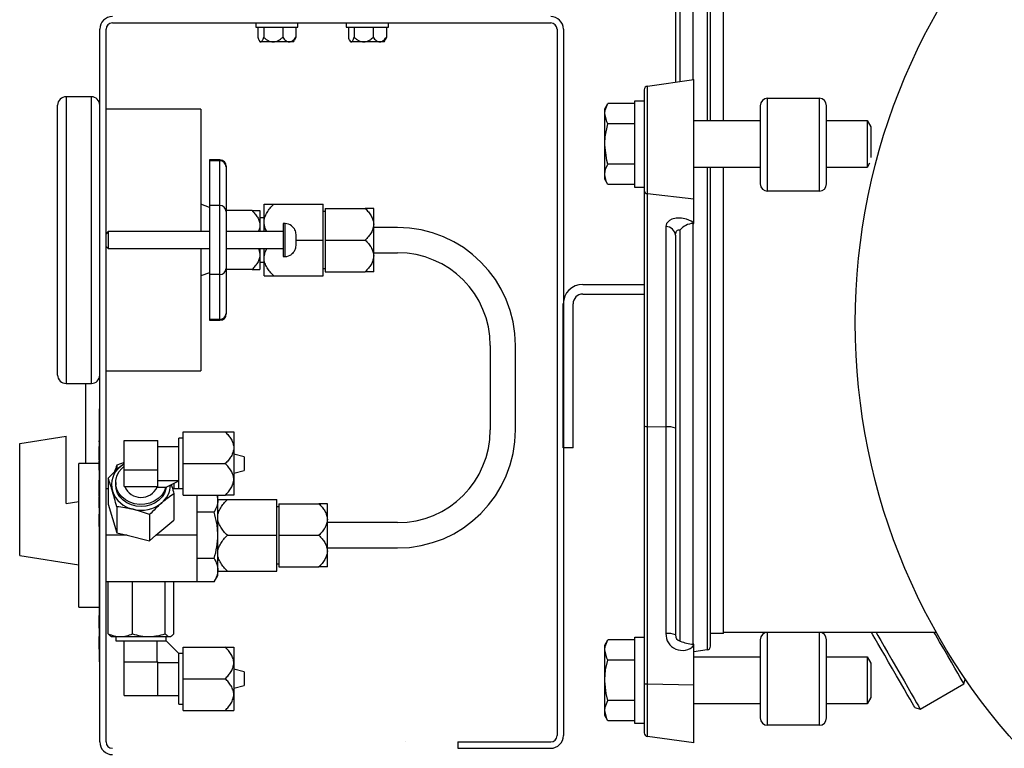
# Model space of a CAD drawing. Units: millimetres. Extents: x 731 to 921, y 564 to 706.
# Drawn here: x 890 to 900, y 646 to 654 of the extents above; entities that cross this region are included whole.
import ezdxf

# ---------------------------------------------------------------- set-up
doc = ezdxf.new("R2010")
doc.units = ezdxf.units.MM
doc.linetypes.add('SLD-Solid', pattern=[0])
doc.layers.add('SLD-0', color=7, linetype='Continuous')

msp = doc.modelspace()

# ---------------------------------------------------------------- linework, layer by layer
at = {"color": 7, "linetype": 'Continuous', "lineweight": 25}
for p, q in [((896.54565, 653.20154), (896.54565, 654.07358)), ((896.6749, 654.09174), (896.6749, 653.21971)), ((896.82024, 654.07131), (896.82024, 652.80434)), ((896.4974, 654.01807), (896.4974, 653.19476)), ((896.85241, 652.80434), (896.85241, 654.03431)), ((896.98321, 652.80434), (896.98321, 653.90302)), ((890.78423, 653.79534), (895.23119, 653.79534)), ((892.23838, 653.79534), (892.23838, 653.75258)), ((892.23838, 653.75258), (892.66598, 653.75258)), ((892.25932, 653.75258), (892.25932, 653.64876)), ((892.31892, 653.75258), (892.31892, 653.64876)), ((892.51179, 653.75258), (892.51179, 653.64876)), ((892.64504, 653.75258), (892.64504, 653.64876)), ((892.66598, 653.75258), (892.66598, 653.79534)), ((893.15702, 653.79534), (893.15702, 653.75258)), ((893.15702, 653.75258), (893.58462, 653.75258)), ((893.17796, 653.75258), (893.17796, 653.64876)), ((893.23756, 653.75258), (893.23756, 653.64876)), ((893.43043, 653.75258), (893.43043, 653.64876)), ((893.56368, 653.75258), (893.56368, 653.64876)), ((893.58462, 653.75258), (893.58462, 653.79534)), ((890.65595, 646.5049), (890.65595, 653.7312)), ((890.72009, 646.5049), (890.72009, 653.7312)), ((892.64504, 653.64876), (892.63156, 653.61936)), ((893.56368, 653.64876), (893.5502, 653.61936)), ((895.29533, 653.73135), (895.29533, 646.56911)), ((895.35947, 653.73128), (895.35947, 646.56925)), ((892.27194, 653.61887), (892.28114, 653.60293)), ((892.62322, 653.60293), (892.28114, 653.60293)), ((892.62322, 653.60293), (892.63242, 653.61887)), ((893.19058, 653.61887), (893.19978, 653.60293)), ((893.54186, 653.60293), (893.19978, 653.60293)), ((893.54186, 653.60293), (893.55106, 653.61887)), ((896.21192, 653.15464), (896.68425, 653.22102)), ((896.21192, 646.5608), (896.21192, 653.15464)), ((896.68425, 651.76108), (896.68425, 653.22102)), ((890.31388, 653.04706), (890.31388, 650.13943)), ((890.57043, 653.04706), (890.31388, 653.04706)), ((890.57043, 650.13943), (890.57043, 653.04706)), ((896.17975, 653.11763), (896.17975, 646.59781)), ((890.22836, 650.22495), (890.22836, 652.96154)), ((895.77974, 652.92318), (895.81145, 652.97811)), ((895.78379, 652.9112), (895.81145, 652.97811)), ((896.08633, 652.97811), (895.81145, 652.97811)), ((896.08633, 653.00614), (896.17975, 653.00614)), ((896.08633, 652.12795), (896.08633, 653.00614)), ((897.35691, 652.95569), (897.35691, 652.16345)), ((897.43165, 653.03043), (897.95483, 653.03043)), ((897.43165, 652.08871), (897.43165, 653.03043)), ((897.95483, 653.03043), (897.95483, 652.08871)), ((898.02957, 652.16345), (898.02957, 652.95569)), ((891.68217, 652.91878), (890.72009, 652.91878)), ((891.68217, 652.91878), (891.68217, 651.67876)), ((895.77974, 652.21091), (895.77974, 652.92318)), ((895.77974, 652.88032), (895.78379, 652.9112)), ((895.80115, 652.79185), (895.77974, 652.87037)), ((895.78379, 652.63876), (895.81145, 652.77258)), ((895.81145, 652.77258), (895.80115, 652.79185)), ((896.08633, 652.77258), (895.81145, 652.77258)), ((896.68425, 652.80434), (897.35691, 652.80434)), ((898.02957, 652.80434), (898.44064, 652.80434)), ((898.44064, 652.80434), (898.47801, 652.74111)), ((898.44064, 652.80434), (898.44064, 652.32974)), ((898.47801, 652.74111), (898.47801, 652.42876)), ((895.77974, 652.577), (895.78379, 652.63876)), ((895.80115, 652.40004), (895.77974, 652.55709)), ((891.76769, 652.40567), (891.76769, 650.78082)), ((891.87459, 652.40567), (891.76769, 652.40567)), ((891.87459, 652.39774), (891.76769, 652.39774)), ((891.87459, 650.78082), (891.87459, 652.40567)), ((895.78879, 652.31238), (895.81145, 652.36151)), ((895.81145, 652.36151), (895.80115, 652.40004)), ((896.08633, 652.36151), (895.81145, 652.36151)), ((898.46529, 652.37145), (898.44064, 652.32974)), ((891.93873, 652.34153), (891.93873, 650.84496)), ((895.77974, 652.26372), (895.78879, 652.31238)), ((895.79369, 652.19185), (895.77974, 652.25377)), ((897.35691, 652.32974), (896.68425, 652.32974)), ((896.82024, 652.32974), (896.82024, 647.43788)), ((896.85241, 647.47489), (896.85241, 652.32974)), ((896.98321, 647.60618), (896.98321, 652.32974)), ((898.44064, 652.32974), (898.02957, 652.32974)), ((895.81145, 652.15597), (895.77974, 652.21091)), ((895.81145, 652.15597), (895.79369, 652.19185)), ((896.08633, 652.15597), (895.81145, 652.15597)), ((896.17975, 652.12795), (896.08633, 652.12795)), ((896.21192, 652.06416), (896.68425, 652.01115)), ((897.95483, 652.08871), (897.43165, 652.08871)), ((891.76769, 651.92387), (891.68217, 651.9567)), ((892.32356, 651.67876), (892.32356, 651.9567)), ((892.42095, 651.9567), (892.92219, 651.9567)), ((892.92219, 651.22979), (892.92219, 651.9567)), ((891.87459, 651.94322), (891.76769, 651.94322)), ((892.2006, 651.89256), (891.93873, 651.89256)), ((892.2808, 651.89256), (892.2808, 651.67876)), ((892.94357, 651.88187), (892.92219, 651.88187)), ((892.94357, 651.91394), (893.34937, 651.91394)), ((892.94357, 651.91394), (892.94357, 651.27255)), ((893.4353, 651.27255), (893.4353, 651.91394)), ((892.32356, 651.81773), (892.2808, 651.81773)), ((892.51598, 651.76), (892.51598, 651.42648)), ((892.53736, 651.76), (892.51598, 651.76)), ((892.53736, 651.42648), (892.53736, 651.76)), ((896.40759, 651.76023), (896.40089, 651.7309)), ((896.435, 651.79138), (896.40759, 651.76023)), ((896.46081, 651.80513), (896.435, 651.79138)), ((896.50584, 651.81608), (896.46081, 651.80513)), ((896.55709, 651.81636), (896.50584, 651.81608)), ((896.60877, 651.80613), (896.55709, 651.81636)), ((896.6574, 651.78603), (896.60877, 651.80613)), ((896.68425, 651.76888), (896.6574, 651.78603)), ((896.6749, 651.76263), (896.6749, 647.49554)), ((896.6749, 651.76263), (896.68425, 651.76108)), ((890.74147, 651.67876), (890.72009, 651.65738)), ((890.74147, 651.67876), (890.74147, 651.50773)), ((891.76769, 651.67876), (890.74147, 651.67876)), ((892.51598, 651.67876), (891.93873, 651.67876)), ((892.6015, 651.73862), (892.6015, 651.73704)), ((892.64426, 651.64916), (892.64426, 651.53733)), ((893.67709, 651.72152), (893.4353, 651.72152)), ((896.40089, 651.7309), (896.40089, 647.60462)), ((896.4974, 651.64223), (896.49963, 651.66289)), ((896.49963, 651.66289), (896.50877, 651.68365)), ((896.50877, 651.68365), (896.51737, 651.69213)), ((896.51737, 651.69213), (896.52778, 651.69699)), ((896.52778, 651.69699), (896.53238, 651.69786)), ((896.53238, 651.69786), (896.54565, 651.69704)), ((896.54565, 647.52738), (896.54565, 651.69704)), ((892.64426, 651.59324), (892.92219, 651.59324)), ((892.94357, 651.59324), (893.34937, 651.59324)), ((896.4974, 651.64223), (896.4974, 647.59109)), ((890.72009, 651.5291), (890.74147, 651.50773)), ((890.74147, 651.50773), (891.76769, 651.50773)), ((891.68217, 651.50773), (891.68217, 650.26771)), ((891.93873, 651.50773), (892.51598, 651.50773)), ((892.2808, 651.50773), (892.2808, 651.29393)), ((892.32356, 651.22979), (892.32356, 651.50773)), ((892.6015, 651.44944), (892.6015, 651.44786)), ((893.4353, 651.46497), (893.67709, 651.46497)), ((892.2808, 651.36876), (892.32356, 651.36876)), ((892.51598, 651.42648), (892.53736, 651.42648)), ((891.76769, 651.26262), (891.68217, 651.22979)), ((892.2006, 651.29393), (891.93873, 651.29393)), ((892.92219, 651.30462), (892.94357, 651.30462)), ((892.94357, 651.27255), (893.34937, 651.27255)), ((891.87459, 651.24326), (891.76769, 651.24326)), ((892.42095, 651.22979), (892.92219, 651.22979)), ((895.5561, 651.14378), (896.17975, 651.14378)), ((895.5561, 651.04523), (896.17975, 651.04523)), ((895.35918, 649.48821), (895.35918, 650.94669)), ((895.45764, 649.48821), (895.45764, 650.94669)), ((891.87459, 650.78874), (891.76769, 650.78874)), ((891.76769, 650.78082), (891.87459, 650.78082)), ((894.61779, 650.52426), (894.61779, 649.66908)), ((894.87435, 649.66908), (894.87435, 650.52426)), ((890.72009, 650.26771), (891.68217, 650.26771)), ((890.31388, 650.13943), (890.57043, 650.13943)), ((890.5142, 649.32701), (890.5142, 650.13943)), ((890.65595, 649.88288), (890.65168, 649.88288)), ((890.65168, 647.31732), (890.65168, 649.88288)), ((896.21192, 649.70324), (896.40089, 649.70001)), ((889.84353, 649.52938), (890.31388, 649.60388)), ((890.31388, 648.92186), (890.31388, 649.60388)), ((890.65168, 649.54993), (890.64446, 649.54993)), ((890.90346, 649.56065), (891.24553, 649.56065)), ((890.90346, 649.09336), (890.90346, 649.56065)), ((891.24553, 649.09336), (891.24553, 649.56065)), ((891.45933, 649.07045), (891.45933, 649.58356)), ((891.50209, 649.58356), (891.45933, 649.58356)), ((891.50209, 649.00631), (891.50209, 649.6477)), ((891.50209, 649.6477), (891.92927, 649.6477)), ((892.0152, 649.6477), (892.0152, 649.00631)), ((889.84353, 648.3956), (889.84353, 649.52938)), ((890.64526, 649.54512), (890.65168, 649.54512)), ((890.64526, 649.49961), (890.65168, 649.49961)), ((890.64526, 649.49961), (890.64526, 649.37544)), ((890.64526, 649.48587), (890.65168, 649.48587)), ((890.64526, 649.47582), (890.65168, 649.47582)), ((890.64526, 649.46947), (890.65168, 649.46947)), ((891.45933, 649.49804), (891.24553, 649.49804)), ((895.45764, 649.48821), (895.35918, 649.48821)), ((890.64526, 649.36756), (890.64446, 649.36756)), ((890.64526, 649.43966), (890.65168, 649.43966)), ((890.64526, 649.42856), (890.65168, 649.42856)), ((890.64526, 649.41801), (890.65168, 649.41801)), ((890.64526, 649.41168), (890.65168, 649.41168)), ((890.64526, 649.39648), (890.65168, 649.39648)), ((890.64526, 649.37544), (890.65168, 649.37544)), ((890.64526, 649.35012), (890.65168, 649.35012)), ((892.12209, 649.39665), (892.0152, 649.4233)), ((892.12209, 649.39665), (892.12209, 649.25736)), ((890.64526, 649.32701), (890.44216, 649.32701)), ((890.44216, 647.87319), (890.44216, 649.32701)), ((890.64526, 649.34682), (890.64446, 649.34682)), ((890.64446, 649.30944), (890.64526, 649.30944)), ((890.65168, 649.26301), (890.64446, 649.26301)), ((890.64526, 649.34799), (890.64526, 649.26684)), ((890.64526, 649.34799), (890.65168, 649.34799)), ((890.64526, 649.33736), (890.65168, 649.33736)), ((890.64526, 649.28225), (890.65168, 649.28225)), ((890.90346, 649.33686), (890.82792, 649.30958)), ((890.82792, 649.30958), (890.82792, 649.26465)), ((890.85002, 649.24217), (890.87954, 649.27902)), ((890.86476, 649.29814), (890.89443, 649.32027)), ((890.87954, 649.27902), (890.90346, 649.30019)), ((890.89443, 649.32027), (890.90346, 649.32593)), ((890.90346, 649.2644), (891.24553, 649.2644)), ((891.50209, 649.32701), (891.92927, 649.32701)), ((892.0152, 649.23071), (892.12209, 649.25736)), ((890.64526, 649.23148), (890.65168, 649.23148)), ((890.64526, 649.1589), (890.65168, 649.1589)), ((890.64526, 649.1589), (890.64526, 649.00082)), ((890.74147, 649.17991), (890.74147, 648.91534)), ((890.81925, 649.15701), (890.82965, 649.20095)), ((890.81925, 649.11217), (890.81925, 649.15701)), ((890.82965, 649.20095), (890.85002, 649.24217)), ((891.24553, 649.15597), (891.45933, 649.15597)), ((891.33105, 649.0883), (891.45933, 649.15244)), ((890.64526, 649.13715), (890.64446, 649.13715)), ((890.64446, 649.13428), (890.64526, 649.13428)), ((890.64526, 649.06401), (890.64446, 649.06401)), ((890.64526, 649.14805), (890.65168, 649.14805)), ((890.64526, 649.09628), (890.65168, 649.09628)), ((890.64526, 649.09413), (890.65168, 649.09413)), ((890.74147, 649.07045), (890.72009, 649.07045)), ((890.81794, 649.13459), (890.81794, 649.11321)), ((890.82287, 649.06986), (890.81794, 649.11321)), ((890.82965, 649.06823), (890.81925, 649.11217)), ((890.83747, 649.02818), (890.82287, 649.06986)), ((890.85002, 649.027), (890.82965, 649.06823)), ((890.90346, 649.09336), (891.24553, 649.09336)), ((891.23697, 649.09336), (891.23697, 649.0883)), ((891.23697, 649.0883), (891.33105, 649.0883)), ((891.32542, 649.0883), (891.30958, 649.04561)), ((891.32612, 649.06986), (891.31152, 649.02818)), ((891.32943, 649.0883), (891.32612, 649.06986)), ((891.50209, 649.07045), (891.39424, 649.07045)), ((891.40752, 649.12653), (891.40752, 649.07045)), ((890.64446, 649.04052), (890.64526, 649.04052)), ((890.64446, 648.96737), (890.64526, 648.96737)), ((890.64526, 649.0423), (890.65168, 649.0423)), ((890.64526, 649.03154), (890.65168, 649.03154)), ((890.64526, 649.00082), (890.65168, 649.00082)), ((890.64526, 648.99509), (890.65168, 648.99509)), ((890.64526, 648.99509), (890.64526, 648.94773)), ((890.64526, 648.98456), (890.65168, 648.98456)), ((890.86118, 648.98977), (890.83747, 649.02818)), ((890.87954, 648.99016), (890.85002, 649.027)), ((890.89308, 648.9561), (890.86118, 648.98977)), ((890.917, 648.9592), (890.87954, 648.99016)), ((890.93196, 648.92847), (890.89308, 648.9561)), ((890.96088, 648.93538), (890.917, 648.9592)), ((891.25019, 648.97268), (891.20907, 648.94543)), ((891.25591, 648.9561), (891.21703, 648.92847)), ((891.28415, 649.00654), (891.25019, 648.97268)), ((891.28781, 648.98977), (891.25591, 648.9561)), ((891.30958, 649.04561), (891.28415, 649.00654)), ((891.31152, 649.02818), (891.28781, 648.98977)), ((891.40752, 649.01978), (891.40752, 648.75521)), ((891.50209, 649.00631), (891.92927, 649.00631)), ((891.63941, 649.00631), (891.63941, 648.12975)), ((891.84431, 649.00631), (891.85321, 648.95286)), ((891.85321, 648.19276), (891.85321, 649.00631)), ((891.9506, 648.96355), (892.45184, 648.96355)), ((892.45184, 648.23665), (892.45184, 648.96355)), ((890.31388, 648.92186), (890.44216, 648.94217)), ((890.64526, 648.94773), (890.65168, 648.94773)), ((890.64526, 648.93912), (890.65168, 648.93912)), ((890.64526, 648.93573), (890.65168, 648.93573)), ((890.64526, 648.93573), (890.64526, 648.87768)), ((890.64526, 648.92517), (890.65168, 648.92517)), ((890.64526, 648.89872), (890.65168, 648.89872)), ((890.64526, 648.87768), (890.65168, 648.87768)), ((890.64526, 648.85299), (890.65168, 648.85299)), ((890.74147, 648.91534), (890.82792, 648.62554)), ((890.82792, 648.89011), (890.82792, 648.62554)), ((890.97631, 648.90794), (890.93196, 648.92847)), ((891.00939, 648.91968), (890.96088, 648.93538)), ((891.02444, 648.8953), (890.97631, 648.90794)), ((891.06055, 648.91273), (891.00939, 648.91968)), ((891.07449, 648.89103), (891.02444, 648.8953)), ((891.11227, 648.91483), (891.06055, 648.91273)), ((891.12455, 648.8953), (891.07449, 648.89103)), ((891.16246, 648.92588), (891.11227, 648.91483)), ((891.17267, 648.90794), (891.12455, 648.8953)), ((891.20907, 648.94543), (891.16246, 648.92588)), ((891.21703, 648.92847), (891.17267, 648.90794)), ((892.47322, 648.88872), (892.45184, 648.88872)), ((892.47322, 648.92079), (892.87902, 648.92079)), ((892.47322, 648.92079), (892.47322, 648.2794)), ((892.96495, 648.2794), (892.96495, 648.92079)), ((890.64446, 648.81172), (890.65168, 648.81172)), ((890.64526, 648.81646), (890.65168, 648.81646)), ((890.64526, 648.80981), (890.64526, 648.68873)), ((890.64526, 648.80981), (890.65168, 648.80981)), ((891.16094, 648.81004), (891.16094, 648.54547)), ((891.22516, 648.6001), (891.40752, 648.75521)), ((891.81683, 648.83527), (891.63941, 648.83527)), ((890.64526, 648.74929), (890.65168, 648.74929)), ((890.64526, 648.74328), (890.65168, 648.74328)), ((890.64526, 648.72463), (890.65168, 648.72463)), ((890.64526, 648.71867), (890.65168, 648.71867)), ((890.64526, 648.69475), (890.65168, 648.69475)), ((890.64526, 648.68873), (890.65168, 648.68873)), ((893.67709, 648.72838), (892.96495, 648.72838)), ((890.93374, 648.6001), (890.72009, 648.6001)), ((890.82792, 648.62554), (890.93374, 648.6001)), ((890.93374, 648.6001), (891.16094, 648.54547)), ((891.16094, 648.54547), (891.22516, 648.6001)), ((891.63941, 648.6001), (891.22516, 648.6001)), ((891.9506, 648.6001), (892.45184, 648.6001)), ((892.47322, 648.6001), (892.87902, 648.6001)), ((892.96495, 648.47182), (893.67709, 648.47182)), ((889.84353, 648.3956), (890.44216, 648.30078)), ((891.81683, 648.36492), (891.63941, 648.36492)), ((892.45184, 648.31147), (892.47322, 648.31147)), ((892.47322, 648.2794), (892.87902, 648.2794)), ((891.81683, 648.12975), (891.85321, 648.19276)), ((891.9506, 648.23665), (892.45184, 648.23665)), ((891.81683, 648.12975), (890.72009, 648.12975)), ((890.74147, 647.60061), (890.74147, 648.12975)), ((890.98805, 647.60061), (890.98805, 648.12975)), ((891.32107, 647.60061), (891.32107, 648.12975)), ((891.40752, 647.60061), (891.40752, 648.12975)), ((890.44216, 647.87319), (890.65168, 647.87319)), ((890.64526, 647.79096), (890.65168, 647.79096)), ((890.64526, 647.78767), (890.65168, 647.78767)), ((890.64526, 647.78767), (890.64526, 647.6594)), ((890.64526, 647.6594), (890.65168, 647.6594)), ((890.64526, 647.65611), (890.65168, 647.65611)), ((890.64526, 647.57717), (890.65168, 647.57717)), ((890.64526, 647.57388), (890.65168, 647.57388)), ((890.64526, 647.57388), (890.64526, 647.4456)), ((890.64526, 647.56072), (890.65168, 647.56072)), ((890.76496, 647.57978), (890.77518, 647.57388)), ((890.77518, 647.57388), (891.37381, 647.57388)), ((890.81794, 647.57388), (890.81794, 647.53112)), ((891.33105, 647.53112), (891.33105, 647.57388)), ((891.37381, 647.57388), (891.38403, 647.57978)), ((896.08633, 647.56881), (896.17975, 647.56881)), ((896.08633, 646.69061), (896.08633, 647.56881)), ((896.98321, 647.60618), (896.85241, 647.60618)), ((899.14484, 647.61552), (896.98321, 647.61552)), ((897.43165, 646.6738), (897.43165, 647.61552)), ((897.95483, 647.61552), (897.95483, 646.6738)), ((890.64526, 647.52125), (890.65168, 647.52125)), ((890.64526, 647.50809), (890.65168, 647.50809)), ((890.64526, 647.45876), (890.65168, 647.45876)), ((890.81794, 647.53112), (891.33105, 647.53112)), ((890.90346, 646.97525), (890.90346, 647.53112)), ((891.23697, 647.31732), (891.23697, 647.53112)), ((891.33105, 647.53112), (891.45933, 647.40284)), ((891.50209, 646.82559), (891.50209, 647.46698)), ((891.50209, 647.46698), (891.92927, 647.46698)), ((892.0152, 647.46698), (892.0152, 646.82559)), ((895.77974, 647.48585), (895.81145, 647.54078)), ((895.77974, 646.77357), (895.77974, 647.48585)), ((895.77974, 647.44299), (895.78379, 647.47387)), ((895.78379, 647.47387), (895.81145, 647.54078)), ((896.08633, 647.54078), (895.81145, 647.54078)), ((896.68425, 647.49708), (896.6749, 647.49554)), ((896.68425, 646.49442), (896.68425, 647.49708)), ((897.35691, 647.54078), (897.35691, 646.74854)), ((898.02957, 646.74854), (898.02957, 647.54078)), ((890.64526, 647.4456), (890.65168, 647.4456)), ((890.64526, 647.44231), (890.65168, 647.44231)), ((891.45933, 646.88973), (891.45933, 647.40284)), ((891.50209, 647.40284), (891.45933, 647.40284)), ((895.80115, 647.35451), (895.77974, 647.43304)), ((895.81145, 647.33524), (895.80115, 647.35451)), ((896.82024, 647.43788), (896.68425, 647.41877)), ((896.68425, 647.36701), (897.35691, 647.36701)), ((898.02957, 647.36701), (898.44064, 647.36701)), ((898.44064, 647.36701), (898.47801, 647.30378)), ((898.44064, 647.36701), (898.44064, 646.89241)), ((890.65168, 647.31732), (890.65595, 647.31732)), ((890.90346, 647.31732), (891.24553, 647.31732)), ((891.24553, 646.97525), (891.24553, 647.31732)), ((891.45933, 647.30876), (891.24553, 647.30876)), ((895.78879, 647.23699), (895.81145, 647.33524)), ((896.08633, 647.33524), (895.81145, 647.33524)), ((898.47801, 647.30378), (898.47801, 646.95564)), ((892.12209, 647.21593), (892.0152, 647.24258)), ((892.12209, 647.21593), (892.12209, 647.07664)), ((895.77974, 647.13966), (895.78879, 647.23699)), ((891.50209, 647.14629), (891.92927, 647.14629)), ((892.0152, 647.04999), (892.12209, 647.07664)), ((895.79369, 646.99592), (895.77974, 647.11976)), ((896.21192, 647.09319), (896.68425, 647.0851)), ((890.90346, 646.97525), (891.45933, 646.97525)), ((895.81145, 646.92417), (895.79369, 646.99592)), ((898.47801, 646.95564), (898.44064, 646.89241)), ((891.45933, 646.88973), (891.50209, 646.88973)), ((895.77974, 646.82638), (895.78379, 646.85726)), ((895.78379, 646.85726), (895.81145, 646.92417)), ((896.08633, 646.92417), (895.81145, 646.92417)), ((897.35691, 646.89241), (896.68425, 646.89241)), ((898.44064, 646.89241), (898.02957, 646.89241)), ((891.50209, 646.82559), (891.92927, 646.82559)), ((895.80115, 646.73791), (895.77974, 646.81643)), ((895.81145, 646.71864), (895.77974, 646.77357)), ((895.81145, 646.71864), (895.80115, 646.73791)), ((896.08633, 646.71864), (895.81145, 646.71864)), ((896.17975, 646.69061), (896.08633, 646.69061)), ((897.95483, 646.6738), (897.43165, 646.6738)), ((896.68425, 646.49442), (896.21192, 646.5608)), ((894.29049, 646.50511), (894.29049, 646.44097)), ((894.29049, 646.50511), (895.23119, 646.50511)), ((894.29049, 646.44097), (895.23119, 646.44097))]:
    msp.add_line(p, q, dxfattribs=at)
at = {"color": 7, "linetype": 'SLD-Solid', "lineweight": 25}
for p, q in [((898.5006, 647.59073), (898.48629, 647.61552)), ((898.52296, 647.552), (898.5006, 647.59073)), ((898.551, 647.50342), (898.52296, 647.552)), ((898.53175, 647.61552), (898.54933, 647.58506)), ((898.54933, 647.58506), (898.57946, 647.53287)), ((899.1357, 647.59306), (899.12273, 647.61552)), ((899.17728, 647.52104), (899.1357, 647.59306)), ((898.58384, 647.44655), (898.551, 647.50342)), ((898.57946, 647.53287), (898.61404, 647.47298)), ((898.61404, 647.47298), (898.65207, 647.40711)), ((899.21887, 647.44901), (899.17728, 647.52104)), ((898.6204, 647.38322), (898.58384, 647.44655)), ((898.65953, 647.31546), (898.6204, 647.38322)), ((898.65207, 647.40711), (898.69246, 647.33716)), ((899.25926, 647.37906), (899.21887, 647.44901)), ((899.29729, 647.31318), (899.25926, 647.37906)), ((898.69995, 647.24545), (898.65953, 647.31546)), ((898.69246, 647.33716), (898.77563, 647.1931)), ((899.33186, 647.25329), (899.29729, 647.31318)), ((899.362, 647.20111), (899.33186, 647.25329)), ((898.74037, 647.17544), (898.69995, 647.24545)), ((898.77949, 647.10767), (898.74037, 647.17544)), ((898.77563, 647.1931), (898.81602, 647.12315)), ((899.38681, 647.15812), (899.362, 647.20111)), ((899.4056, 647.12558), (899.38681, 647.15812)), ((898.81606, 647.04434), (898.77949, 647.10767)), ((898.81602, 647.12315), (898.85405, 647.05728)), ((898.85405, 647.05728), (898.88862, 646.99739)), ((898.98011, 646.83894), (899.42335, 647.09484)), ((899.41782, 647.10441), (899.4056, 647.12558)), ((899.42312, 647.09523), (899.41782, 647.10441)), ((899.42335, 647.09484), (899.42312, 647.09523)), ((899.42335, 647.09484), (899.4355, 647.14021)), ((898.84889, 646.98747), (898.81606, 647.04434)), ((898.87694, 646.93889), (898.84889, 646.98747)), ((898.88862, 646.99739), (898.91876, 646.9452)), ((898.89929, 646.90017), (898.87694, 646.93889)), ((898.91525, 646.87254), (898.89929, 646.90017)), ((898.92428, 646.8569), (898.91525, 646.87254)), ((898.91876, 646.9452), (898.94357, 646.90222)), ((898.92632, 646.85335), (898.92428, 646.8569)), ((898.92632, 646.85335), (898.98011, 646.83894)), ((898.94357, 646.90222), (898.96236, 646.86967)), ((898.96236, 646.86967), (898.97458, 646.84851)), ((898.97458, 646.84851), (898.97988, 646.83932)), ((898.97988, 646.83932), (898.98011, 646.83894))]:
    msp.add_line(p, q, dxfattribs=at)
at = {"color": 7, "linetype": 'Continuous', "lineweight": 25}
msp.add_circle((904.71939, 650.7546), 6.39761, dxfattribs=at)
for centre, radius, start, end in [((890.78423, 653.7312), 0.12828, 90, 180), ((895.23119, 653.7312), 0.12828, 0, 90), ((890.78423, 653.7312), 0.06414, 90, 180), ((895.23119, 653.7312), 0.06414, 0, 90), ((896.21712, 653.11763), 0.03737, 98, 180), ((890.31388, 652.96154), 0.08552, 90, 180), ((890.57043, 652.96154), 0.08552, 0, 90), ((897.43165, 652.95569), 0.07474, 90, 180), ((897.95483, 652.95569), 0.07474, 0, 90), ((891.87459, 652.34153), 0.06414, 0, 90), ((891.87576, 652.33477), 0.06298, 1.102299, 91.061606), ((897.43165, 652.16345), 0.07474, 180, 270), ((897.95483, 652.16345), 0.07474, 270, 0), ((896.21259, 652.09717), 0.03302, 186.007352, 268.844515), ((891.87576, 651.88025), 0.06298, 1.102293, 91.061464), ((892.53736, 651.65311), 0.1069, 53.130102, 90), ((896.69026, 651.57223), 0.19102, 94.610025, 139.203217), ((893.67709, 650.52426), 1.19726, 0, 90), ((896.39889, 651.63187), 0.09905, 6.006295, 88.845003), ((892.53736, 651.53338), 0.1069, 270, 306.869898), ((893.67709, 650.52426), 0.9407, 0, 90), ((891.87576, 651.30624), 0.06298, 268.938496, 358.897599), ((895.55619, 650.94678), 0.197, 90.025908, 180.025884), ((895.55614, 650.94673), 0.0985, 90.025908, 180.025884), ((891.87576, 650.85172), 0.06298, 268.938496, 358.897674), ((891.87459, 650.84496), 0.06414, 270, 0), ((890.31388, 650.22495), 0.08552, 180, 270), ((890.57043, 650.22495), 0.08552, 270, 0), ((893.67709, 649.66908), 0.9407, 270, 0), ((893.67709, 649.66908), 1.19726, 270, 0), ((896.20479, 649.76934), 0.06648, 247.877344, 276.16189), ((896.4223, 649.50174), 0.19942, 67.876642, 96.162329), ((891.01308, 649.11288), 0.23732, 128.680785, 195.770893), ((891.07469, 649.16172), 0.17811, 202.568339, 335.655853), ((891.12959, 649.11742), 0.24431, 309.267629, 358.181358), ((891.05091, 649.13889), 0.28118, 198.778874, 258.412224), ((891.0746, 649.1852), 0.33159, 256.008784, 309.211923), ((896.56488, 647.59735), 0.16415, 177.463377, 316.649224), ((896.4223, 647.40636), 0.19942, 67.876383, 96.162426), ((896.55643, 647.58567), 0.05928, 174.753012, 259.524432), ((897.43165, 647.54078), 0.07474, 90, 180), ((897.95483, 647.54078), 0.07474, 0, 90), ((896.73429, 648.01487), 0.52272, 248.845895, 263.476792), ((896.81504, 647.47489), 0.03737, 278, 0), ((896.20479, 647.15928), 0.06647, 247.8768, 276.162191), ((897.43165, 646.74854), 0.07474, 180, 270), ((897.95483, 646.74854), 0.07474, 270, 0), ((895.23119, 646.56925), 0.06414, 270, 0), ((895.23119, 646.56925), 0.12828, 270, 0), ((896.21712, 646.59781), 0.03737, 180, 262), ((890.78423, 646.5049), 0.12828, 180, 270), ((890.78423, 646.5049), 0.06414, 180, 270)]:
    msp.add_arc(centre, radius, start, end, dxfattribs=at)
for points, knots in [([(892.25932, 653.64876), (892.26356, 653.63659), (892.26802, 653.62556), (892.27547, 653.6128), (892.27811, 653.60921), (892.28215, 653.60552), (892.28351, 653.60456), (892.2863, 653.60326), (892.28772, 653.60293), (892.28912, 653.60293)], [0, 0, 0, 0, 0.5, 0.5, 0.75, 0.75, 0.875, 0.875, 1, 1, 1, 1]), ([(892.28912, 653.60293), (892.29192, 653.60293), (892.29467, 653.60424), (892.30011, 653.60918), (892.3027, 653.6127), (892.30765, 653.62115), (892.31003, 653.62609), (892.31461, 653.63686), (892.3168, 653.64266), (892.31892, 653.64876)], [0, 0, 0, 0, 0.25, 0.25, 0.5, 0.5, 0.75, 0.75, 1, 1, 1, 1]), ([(892.31892, 653.64876), (892.32572, 653.64273), (892.33276, 653.63695), (892.34754, 653.62619), (892.35527, 653.62122), (892.37131, 653.61275), (892.37972, 653.6092), (892.39731, 653.60425), (892.40625, 653.60293), (892.41535, 653.60293)], [0, 0, 0, 0, 0.25, 0.25, 0.5, 0.5, 0.75, 0.75, 1, 1, 1, 1]), ([(892.41535, 653.60293), (892.42445, 653.60293), (892.43351, 653.60428), (892.45096, 653.6092), (892.45947, 653.61278), (892.4755, 653.62126), (892.48313, 653.62616), (892.49787, 653.63689), (892.50498, 653.64272), (892.51179, 653.64876)], [0, 0, 0, 0, 0.25, 0.25, 0.5, 0.5, 0.75, 0.75, 1, 1, 1, 1]), ([(892.51179, 653.64876), (892.52127, 653.63659), (892.53125, 653.62556), (892.54791, 653.6128), (892.55379, 653.60921), (892.56283, 653.60552), (892.56588, 653.60456), (892.57211, 653.60326), (892.57528, 653.60293), (892.57842, 653.60293)], [0, 0, 0, 0, 0.5, 0.5, 0.75, 0.75, 0.875, 0.875, 1, 1, 1, 1]), ([(892.57842, 653.60293), (892.58467, 653.60293), (892.59083, 653.60424), (892.60299, 653.60918), (892.60877, 653.6127), (892.61985, 653.62115), (892.62517, 653.62609), (892.6354, 653.63686), (892.6403, 653.64266), (892.64504, 653.64876)], [0, 0, 0, 0, 0.25, 0.25, 0.5, 0.5, 0.75, 0.75, 1, 1, 1, 1]), ([(893.17796, 653.64876), (893.1822, 653.63659), (893.18666, 653.62556), (893.19411, 653.6128), (893.19675, 653.60921), (893.20079, 653.60552), (893.20215, 653.60456), (893.20494, 653.60326), (893.20636, 653.60293), (893.20776, 653.60293)], [0, 0, 0, 0, 0.5, 0.5, 0.75, 0.75, 0.875, 0.875, 1, 1, 1, 1]), ([(893.20776, 653.60293), (893.21056, 653.60293), (893.21331, 653.60424), (893.21875, 653.60918), (893.22134, 653.6127), (893.22629, 653.62115), (893.22867, 653.62609), (893.23325, 653.63686), (893.23544, 653.64266), (893.23756, 653.64876)], [0, 0, 0, 0, 0.25, 0.25, 0.5, 0.5, 0.75, 0.75, 1, 1, 1, 1]), ([(893.23756, 653.64876), (893.24436, 653.64273), (893.2514, 653.63695), (893.26618, 653.62619), (893.27391, 653.62122), (893.28995, 653.61275), (893.29836, 653.6092), (893.31595, 653.60425), (893.32489, 653.60293), (893.33399, 653.60293)], [0, 0, 0, 0, 0.25, 0.25, 0.5, 0.5, 0.75, 0.75, 1, 1, 1, 1]), ([(893.33399, 653.60293), (893.34309, 653.60293), (893.35215, 653.60428), (893.3696, 653.6092), (893.37811, 653.61278), (893.39414, 653.62126), (893.40177, 653.62616), (893.41651, 653.63689), (893.42362, 653.64272), (893.43043, 653.64876)], [0, 0, 0, 0, 0.25, 0.25, 0.5, 0.5, 0.75, 0.75, 1, 1, 1, 1]), ([(893.43043, 653.64876), (893.43991, 653.63659), (893.44989, 653.62556), (893.46655, 653.6128), (893.47243, 653.60921), (893.48147, 653.60552), (893.48452, 653.60456), (893.49075, 653.60326), (893.49392, 653.60293), (893.49706, 653.60293)], [0, 0, 0, 0, 0.5, 0.5, 0.75, 0.75, 0.875, 0.875, 1, 1, 1, 1]), ([(893.49706, 653.60293), (893.50331, 653.60293), (893.50947, 653.60424), (893.52163, 653.60918), (893.52741, 653.6127), (893.53849, 653.62115), (893.54381, 653.62609), (893.55404, 653.63686), (893.55894, 653.64266), (893.56368, 653.64876)], [0, 0, 0, 0, 0.25, 0.25, 0.5, 0.5, 0.75, 0.75, 1, 1, 1, 1]), ([(892.32356, 651.9567), (892.32356, 651.9567), (892.32428, 651.9567), (892.32702, 651.9567), (892.32904, 651.9567), (892.33426, 651.9567), (892.33749, 651.9567), (892.34486, 651.9567), (892.34899, 651.9567), (892.36249, 651.9567), (892.37293, 651.9567), (892.39576, 651.9567), (892.40814, 651.9567), (892.42095, 651.9567)], [0, 0, 0, 0, 0.125, 0.125, 0.25, 0.25, 0.375, 0.375, 0.5, 0.5, 0.75, 0.75, 1, 1, 1, 1]), ([(892.32356, 651.77497), (892.32356, 651.79202), (892.32635, 651.80883), (892.33684, 651.842), (892.34434, 651.85777), (892.36228, 651.88797), (892.37279, 651.9025), (892.39567, 651.9304), (892.408, 651.94375), (892.42095, 651.9567)], [0, 0, 0, 0, 0.25, 0.25, 0.5, 0.5, 0.75, 0.75, 1, 1, 1, 1]), ([(892.2006, 651.89256), (892.21113, 651.89256), (892.22122, 651.89256), (892.24006, 651.89256), (892.24876, 651.89256), (892.26359, 651.89256), (892.26981, 651.89256), (892.27848, 651.89256), (892.2808, 651.89256), (892.2808, 651.89256)], [0, 0, 0, 0, 0.25, 0.25, 0.5, 0.5, 0.75, 0.75, 1, 1, 1, 1]), ([(892.2006, 651.89256), (892.21125, 651.88191), (892.22136, 651.87096), (892.24005, 651.84819), (892.24864, 651.83637), (892.26352, 651.81143), (892.26981, 651.7982), (892.27626, 651.77792), (892.27794, 651.77105), (892.28022, 651.75707), (892.2808, 651.74993), (892.2808, 651.7429)], [0, 0, 0, 0, 0.25, 0.25, 0.5, 0.5, 0.75, 0.75, 0.875, 0.875, 1, 1, 1, 1]), ([(893.4353, 651.91394), (893.4353, 651.91394), (893.43467, 651.91394), (893.43225, 651.91394), (893.43047, 651.91394), (893.42585, 651.91394), (893.42301, 651.91394), (893.4165, 651.91394), (893.41286, 651.91394), (893.40095, 651.91394), (893.39174, 651.91394), (893.37159, 651.91394), (893.36067, 651.91394), (893.34937, 651.91394)], [0, 0, 0, 0, 0.125, 0.125, 0.25, 0.25, 0.375, 0.375, 0.5, 0.5, 0.75, 0.75, 1, 1, 1, 1]), ([(893.34937, 651.91394), (893.36078, 651.90253), (893.37161, 651.8908), (893.39164, 651.8664), (893.40084, 651.85374), (893.41679, 651.82701), (893.42352, 651.81284), (893.43044, 651.79111), (893.43224, 651.78375), (893.43467, 651.76877), (893.4353, 651.76113), (893.4353, 651.75359)], [0, 0, 0, 0, 0.25, 0.25, 0.5, 0.5, 0.75, 0.75, 0.875, 0.875, 1, 1, 1, 1]), ([(892.35401, 651.67876), (892.35032, 651.68422), (892.33361, 651.70898), (892.3246, 651.74288), (892.32372, 651.77008), (892.32356, 651.77497)], [0, 0, 0, 0, 0.1882166, 0.854134, 1, 1, 1, 1]), ([(893.4353, 651.75359), (893.4353, 651.73854), (893.43284, 651.72371), (893.42358, 651.69444), (893.41697, 651.68053), (893.40114, 651.65389), (893.39186, 651.64107), (893.37168, 651.61645), (893.36079, 651.60467), (893.34937, 651.59324)], [0, 0, 0, 0, 0.25, 0.25, 0.5, 0.5, 0.75, 0.75, 1, 1, 1, 1]), ([(892.2808, 651.7429), (892.28002, 651.7281), (892.27882, 651.70539), (892.26635, 651.68564), (892.262, 651.67876)], [0, 0, 0, 0, 0.6513962, 1, 1, 1, 1]), ([(892.6015, 651.73704), (892.60824, 651.73193), (892.61429, 651.72609), (892.62501, 651.71298), (892.62959, 651.70577), (892.63691, 651.69062), (892.63971, 651.6825), (892.64337, 651.66603), (892.64426, 651.65766), (892.64426, 651.64916)], [0, 0, 0, 0, 0.25, 0.25, 0.5, 0.5, 0.75, 0.75, 1, 1, 1, 1]), ([(893.34937, 651.59324), (893.36078, 651.58184), (893.37161, 651.57011), (893.39164, 651.54571), (893.40084, 651.53304), (893.41679, 651.50632), (893.42352, 651.49215), (893.43044, 651.47041), (893.43224, 651.46305), (893.43467, 651.44808), (893.4353, 651.44043), (893.4353, 651.4329)], [0, 0, 0, 0, 0.25, 0.25, 0.5, 0.5, 0.75, 0.75, 0.875, 0.875, 1, 1, 1, 1]), ([(892.26489, 651.50773), (892.27176, 651.4906), (892.28016, 651.46961), (892.2807, 651.44763), (892.2808, 651.44359)], [0, 0, 0, 0, 0.81622477, 1, 1, 1, 1]), ([(892.32356, 651.41152), (892.32547, 651.42912), (892.32893, 651.4611), (892.34264, 651.49293), (892.35185, 651.50654), (892.35265, 651.50773)], [0, 0, 0, 0, 0.5278897, 0.9589534, 1, 1, 1, 1]), ([(892.64426, 651.53733), (892.64426, 651.52891), (892.64336, 651.52036), (892.6397, 651.50395), (892.63693, 651.49592), (892.62955, 651.48063), (892.62504, 651.47355), (892.61438, 651.46049), (892.60819, 651.45452), (892.6015, 651.44944)], [0, 0, 0, 0, 0.25, 0.25, 0.5, 0.5, 0.75, 0.75, 1, 1, 1, 1]), ([(892.2808, 651.44359), (892.2808, 651.42954), (892.27851, 651.4157), (892.26986, 651.38838), (892.26369, 651.3754), (892.24892, 651.35053), (892.24026, 651.33856), (892.22142, 651.31559), (892.21126, 651.30459), (892.2006, 651.29393)], [0, 0, 0, 0, 0.25, 0.25, 0.5, 0.5, 0.75, 0.75, 1, 1, 1, 1]), ([(892.42095, 651.22979), (892.40802, 651.24272), (892.39574, 651.25601), (892.37304, 651.28367), (892.36261, 651.29802), (892.34455, 651.32831), (892.33691, 651.34436), (892.32907, 651.369), (892.32704, 651.37734), (892.32427, 651.39431), (892.32356, 651.40298), (892.32356, 651.41152)], [0, 0, 0, 0, 0.25, 0.25, 0.5, 0.5, 0.75, 0.75, 0.875, 0.875, 1, 1, 1, 1]), ([(893.4353, 651.4329), (893.4353, 651.41785), (893.43284, 651.40302), (893.42358, 651.37375), (893.41697, 651.35984), (893.40114, 651.33319), (893.39186, 651.32037), (893.37168, 651.29576), (893.36079, 651.28397), (893.34937, 651.27255)], [0, 0, 0, 0, 0.25, 0.25, 0.5, 0.5, 0.75, 0.75, 1, 1, 1, 1]), ([(892.2006, 651.29393), (892.21113, 651.29393), (892.22122, 651.29393), (892.24006, 651.29393), (892.24876, 651.29393), (892.26359, 651.29393), (892.26981, 651.29393), (892.27848, 651.29393), (892.2808, 651.29393), (892.2808, 651.29393)], [0, 0, 0, 0, 0.25, 0.25, 0.5, 0.5, 0.75, 0.75, 1, 1, 1, 1]), ([(893.4353, 651.27255), (893.4353, 651.27255), (893.43467, 651.27255), (893.43225, 651.27255), (893.43047, 651.27255), (893.42585, 651.27255), (893.42301, 651.27255), (893.4165, 651.27255), (893.41286, 651.27255), (893.40095, 651.27255), (893.39174, 651.27255), (893.37159, 651.27255), (893.36067, 651.27255), (893.34937, 651.27255)], [0, 0, 0, 0, 0.125, 0.125, 0.25, 0.25, 0.375, 0.375, 0.5, 0.5, 0.75, 0.75, 1, 1, 1, 1]), ([(892.32356, 651.22979), (892.32356, 651.22979), (892.32428, 651.22979), (892.32702, 651.22979), (892.32904, 651.22979), (892.33426, 651.22979), (892.33749, 651.22979), (892.34486, 651.22979), (892.34899, 651.22979), (892.36249, 651.22979), (892.37293, 651.22979), (892.39576, 651.22979), (892.40814, 651.22979), (892.42095, 651.22979)], [0, 0, 0, 0, 0.125, 0.125, 0.25, 0.25, 0.375, 0.375, 0.5, 0.5, 0.75, 0.75, 1, 1, 1, 1]), ([(891.92927, 649.6477), (891.94067, 649.6477), (891.95151, 649.6477), (891.97154, 649.6477), (891.98074, 649.6477), (891.99668, 649.6477), (892.00342, 649.6477), (892.01033, 649.6477), (892.01213, 649.6477), (892.01457, 649.6477), (892.0152, 649.6477), (892.0152, 649.6477)], [0, 0, 0, 0, 0.25, 0.25, 0.5, 0.5, 0.75, 0.75, 0.875, 0.875, 1, 1, 1, 1]), ([(891.92927, 649.6477), (891.94056, 649.63641), (891.9514, 649.62469), (891.97164, 649.60003), (891.98087, 649.5873), (891.99278, 649.56731), (891.99642, 649.5605), (892.0029, 649.54651), (892.00575, 649.53929), (892.0127, 649.51741), (892.0152, 649.50255), (892.0152, 649.48735)], [0, 0, 0, 0, 0.25, 0.25, 0.5, 0.5, 0.625, 0.625, 0.75, 0.75, 1, 1, 1, 1]), ([(892.0152, 649.48735), (892.0152, 649.47976), (892.01457, 649.47218), (892.01215, 649.45729), (892.01036, 649.44994), (892.00575, 649.43542), (892.0029, 649.4282), (891.9964, 649.41417), (891.99275, 649.40735), (891.98084, 649.38737), (891.97163, 649.37467), (891.95148, 649.35011), (891.94057, 649.33831), (891.92927, 649.32701)], [0, 0, 0, 0, 0.125, 0.125, 0.25, 0.25, 0.375, 0.375, 0.5, 0.5, 0.75, 0.75, 1, 1, 1, 1]), ([(890.74147, 649.17991), (890.76164, 649.20115), (890.78196, 649.22179), (890.82301, 649.26136), (890.84376, 649.28028), (890.86476, 649.29814)], [0, 0, 0, 0, 0.5, 0.5, 1, 1, 1, 1]), ([(890.82792, 649.30958), (890.82093, 649.29036), (890.81354, 649.27001), (890.8059, 649.24561), (890.80548, 649.24426)], [0, 0, 0, 0, 0.9448783, 1, 1, 1, 1]), ([(890.86476, 649.29814), (890.86768, 649.30063), (890.88064, 649.31163), (890.8935, 649.32137), (890.90346, 649.32891)], [0, 0, 0, 0, 0.2256649, 1, 1, 1, 1]), ([(892.0152, 649.16666), (892.0152, 649.18171), (892.01274, 649.19653), (892.00348, 649.2258), (891.99686, 649.23972), (891.98104, 649.26636), (891.97176, 649.27918), (891.95157, 649.3038), (891.94069, 649.31558), (891.92927, 649.32701)], [0, 0, 0, 0, 0.25, 0.25, 0.5, 0.5, 0.75, 0.75, 1, 1, 1, 1]), ([(890.78469, 649.04838), (890.78102, 649.06067), (890.77734, 649.07271), (890.77005, 649.09592), (890.76643, 649.10715), (890.75564, 649.13985), (890.74852, 649.16034), (890.74147, 649.17991)], [0, 0, 0, 0, 0.25, 0.25, 0.5, 0.5, 1, 1, 1, 1]), ([(891.92927, 649.00631), (891.94067, 649.01772), (891.95151, 649.02945), (891.97154, 649.05385), (891.98074, 649.06651), (891.99668, 649.09324), (892.00342, 649.10741), (892.01033, 649.12914), (892.01213, 649.1365), (892.01457, 649.15147), (892.0152, 649.15912), (892.0152, 649.16666)], [0, 0, 0, 0, 0.25, 0.25, 0.5, 0.5, 0.75, 0.75, 0.875, 0.875, 1, 1, 1, 1]), ([(891.38248, 649.11402), (891.38415, 649.10814), (891.39266, 649.07815), (891.40089, 649.04579), (891.40752, 649.01978)], [0, 0, 0, 0, 0.1959555, 1, 1, 1, 1]), ([(890.82792, 648.89011), (890.82084, 648.91789), (890.81372, 648.94513), (890.79933, 648.99804), (890.79206, 649.02369), (890.78469, 649.04838)], [0, 0, 0, 0, 0.5, 0.5, 1, 1, 1, 1]), ([(891.40752, 649.01978), (891.38735, 649.0067), (891.36703, 648.99278), (891.32598, 648.96251), (891.30523, 648.94614), (891.28423, 648.92828)], [0, 0, 0, 0, 0.5, 0.5, 1, 1, 1, 1]), ([(891.85321, 648.95286), (891.85321, 648.94288), (891.85235, 648.93286), (891.84902, 648.91303), (891.84656, 648.90318), (891.83705, 648.87381), (891.82791, 648.85446), (891.81683, 648.83527)], [0, 0, 0, 0, 0.25, 0.25, 0.5, 0.5, 1, 1, 1, 1]), ([(891.85321, 648.96355), (891.85321, 648.96355), (891.85392, 648.96355), (891.85666, 648.96355), (891.85869, 648.96355), (891.86391, 648.96355), (891.86714, 648.96355), (891.87451, 648.96355), (891.87864, 648.96355), (891.89214, 648.96355), (891.90258, 648.96355), (891.92541, 648.96355), (891.93779, 648.96355), (891.9506, 648.96355)], [0, 0, 0, 0, 0.125, 0.125, 0.25, 0.25, 0.375, 0.375, 0.5, 0.5, 0.75, 0.75, 1, 1, 1, 1]), ([(891.85321, 648.78183), (891.85321, 648.79888), (891.85599, 648.81569), (891.86649, 648.84886), (891.87399, 648.86463), (891.89193, 648.89482), (891.90244, 648.90935), (891.92532, 648.93725), (891.93765, 648.95061), (891.9506, 648.96355)], [0, 0, 0, 0, 0.25, 0.25, 0.5, 0.5, 0.75, 0.75, 1, 1, 1, 1]), ([(892.0152, 649.00631), (892.0152, 649.00631), (892.01274, 649.00631), (892.00348, 649.00631), (891.99686, 649.00631), (891.98104, 649.00631), (891.97176, 649.00631), (891.95157, 649.00631), (891.94069, 649.00631), (891.92927, 649.00631)], [0, 0, 0, 0, 0.25, 0.25, 0.5, 0.5, 0.75, 0.75, 1, 1, 1, 1]), ([(890.64526, 648.94773), (890.64526, 648.94721), (890.64526, 648.94622), (890.64526, 648.9448), (890.64526, 648.94351), (890.64526, 648.94235), (890.64526, 648.94136), (890.64526, 648.9405), (890.64526, 648.93978), (890.64526, 648.93932), (890.64526, 648.93912)], [0, 0, 0, 0, 0.1916265, 0.3632272, 0.5168644, 0.6505074, 0.7667109, 0.8629521, 0.9413665, 1, 1, 1, 1]), ([(890.99443, 648.86344), (890.9803, 648.86684), (890.9661, 648.86994), (890.93802, 648.87546), (890.92407, 648.87791), (890.88248, 648.88442), (890.85509, 648.88765), (890.82792, 648.89011)], [0, 0, 0, 0, 0.25, 0.25, 0.5, 0.5, 1, 1, 1, 1]), ([(891.16094, 648.81004), (891.1337, 648.82067), (891.10626, 648.83063), (891.05081, 648.84861), (891.0228, 648.85662), (890.99443, 648.86344)], [0, 0, 0, 0, 0.5, 0.5, 1, 1, 1, 1]), ([(891.28423, 648.92828), (891.27376, 648.91938), (891.26325, 648.91012), (891.24246, 648.89121), (891.23214, 648.88152), (891.20134, 648.85184), (891.18106, 648.83122), (891.16094, 648.81004)], [0, 0, 0, 0, 0.25, 0.25, 0.5, 0.5, 1, 1, 1, 1]), ([(892.96495, 648.92079), (892.96495, 648.92079), (892.96432, 648.92079), (892.9619, 648.92079), (892.96012, 648.92079), (892.9555, 648.92079), (892.95266, 648.92079), (892.94615, 648.92079), (892.94251, 648.92079), (892.9306, 648.92079), (892.92139, 648.92079), (892.90124, 648.92079), (892.89032, 648.92079), (892.87902, 648.92079)], [0, 0, 0, 0, 0.125, 0.125, 0.25, 0.25, 0.375, 0.375, 0.5, 0.5, 0.75, 0.75, 1, 1, 1, 1]), ([(892.87902, 648.92079), (892.89043, 648.90939), (892.90126, 648.89765), (892.92129, 648.87326), (892.93049, 648.86059), (892.94643, 648.83387), (892.95317, 648.8197), (892.96009, 648.79796), (892.96188, 648.7906), (892.96432, 648.77563), (892.96495, 648.76798), (892.96495, 648.76045)], [0, 0, 0, 0, 0.25, 0.25, 0.5, 0.5, 0.75, 0.75, 0.875, 0.875, 1, 1, 1, 1]), ([(891.85321, 648.6001), (891.85321, 648.62001), (891.85236, 648.64004), (891.84899, 648.68006), (891.8465, 648.69986), (891.83695, 648.75872), (891.82781, 648.79724), (891.81683, 648.83527)], [0, 0, 0, 0, 0.25, 0.25, 0.5, 0.5, 1, 1, 1, 1]), ([(891.9506, 648.6001), (891.93767, 648.61303), (891.92539, 648.62632), (891.90269, 648.65397), (891.89226, 648.66832), (891.87419, 648.69861), (891.86656, 648.71467), (891.85872, 648.73931), (891.85668, 648.74765), (891.85392, 648.76462), (891.85321, 648.77328), (891.85321, 648.78183)], [0, 0, 0, 0, 0.25, 0.25, 0.5, 0.5, 0.75, 0.75, 0.875, 0.875, 1, 1, 1, 1]), ([(892.96495, 648.76045), (892.96495, 648.7454), (892.96249, 648.73057), (892.95323, 648.7013), (892.94662, 648.68739), (892.93079, 648.66074), (892.92151, 648.64792), (892.90133, 648.6233), (892.89044, 648.61152), (892.87902, 648.6001)], [0, 0, 0, 0, 0.25, 0.25, 0.5, 0.5, 0.75, 0.75, 1, 1, 1, 1]), ([(891.81683, 648.36492), (891.82788, 648.40322), (891.83713, 648.44237), (891.84979, 648.52082), (891.85321, 648.56031), (891.85321, 648.6001)], [0, 0, 0, 0, 0.5, 0.5, 1, 1, 1, 1]), ([(891.85321, 648.41837), (891.85321, 648.43543), (891.85599, 648.45223), (891.86649, 648.4854), (891.87399, 648.50117), (891.89193, 648.53137), (891.90244, 648.5459), (891.92532, 648.5738), (891.93765, 648.58715), (891.9506, 648.6001)], [0, 0, 0, 0, 0.25, 0.25, 0.5, 0.5, 0.75, 0.75, 1, 1, 1, 1]), ([(892.87902, 648.6001), (892.89043, 648.58869), (892.90126, 648.57696), (892.92129, 648.55256), (892.93049, 648.5399), (892.94643, 648.51317), (892.95317, 648.49901), (892.96009, 648.47727), (892.96188, 648.46991), (892.96432, 648.45494), (892.96495, 648.44729), (892.96495, 648.43975)], [0, 0, 0, 0, 0.25, 0.25, 0.5, 0.5, 0.75, 0.75, 0.875, 0.875, 1, 1, 1, 1]), ([(891.81683, 648.36492), (891.82793, 648.34569), (891.83708, 648.32631), (891.84974, 648.28715), (891.85321, 648.26737), (891.85321, 648.24734)], [0, 0, 0, 0, 0.5, 0.5, 1, 1, 1, 1]), ([(891.9506, 648.23665), (891.93767, 648.24957), (891.92539, 648.26287), (891.90269, 648.29052), (891.89226, 648.30487), (891.87419, 648.33516), (891.86656, 648.35122), (891.85872, 648.37585), (891.85668, 648.38419), (891.85392, 648.40116), (891.85321, 648.40983), (891.85321, 648.41837)], [0, 0, 0, 0, 0.25, 0.25, 0.5, 0.5, 0.75, 0.75, 0.875, 0.875, 1, 1, 1, 1]), ([(892.96495, 648.43975), (892.96495, 648.4247), (892.96249, 648.40988), (892.95323, 648.38061), (892.94662, 648.36669), (892.93079, 648.34005), (892.92151, 648.32723), (892.90133, 648.30261), (892.89044, 648.29083), (892.87902, 648.2794)], [0, 0, 0, 0, 0.25, 0.25, 0.5, 0.5, 0.75, 0.75, 1, 1, 1, 1]), ([(892.96495, 648.2794), (892.96495, 648.2794), (892.96432, 648.2794), (892.9619, 648.2794), (892.96012, 648.2794), (892.9555, 648.2794), (892.95266, 648.2794), (892.94615, 648.2794), (892.94251, 648.2794), (892.9306, 648.2794), (892.92139, 648.2794), (892.90124, 648.2794), (892.89032, 648.2794), (892.87902, 648.2794)], [0, 0, 0, 0, 0.125, 0.125, 0.25, 0.25, 0.375, 0.375, 0.5, 0.5, 0.75, 0.75, 1, 1, 1, 1]), ([(891.85321, 648.24734), (891.85321, 648.23736), (891.85235, 648.22733), (891.84902, 648.2075), (891.84656, 648.19765), (891.83705, 648.16828), (891.82791, 648.14894), (891.81683, 648.12975)], [0, 0, 0, 0, 0.25, 0.25, 0.5, 0.5, 1, 1, 1, 1]), ([(891.85321, 648.23665), (891.85321, 648.23665), (891.85392, 648.23665), (891.85666, 648.23665), (891.85869, 648.23665), (891.86391, 648.23665), (891.86714, 648.23665), (891.87451, 648.23665), (891.87864, 648.23665), (891.89214, 648.23665), (891.90258, 648.23665), (891.92541, 648.23665), (891.93779, 648.23665), (891.9506, 648.23665)], [0, 0, 0, 0, 0.125, 0.125, 0.25, 0.25, 0.375, 0.375, 0.5, 0.5, 0.75, 0.75, 1, 1, 1, 1]), ([(890.76535, 647.58046), (890.76407, 647.58091), (890.75595, 647.58378), (890.74809, 647.59292), (890.74147, 647.60061)], [0, 0, 0, 0, 0.15763864, 1, 1, 1, 1]), ([(890.74147, 647.60061), (890.76164, 647.59245), (890.78196, 647.58573), (890.82301, 647.57643), (890.84376, 647.57388), (890.86476, 647.57388)], [0, 0, 0, 0, 0.5, 0.5, 1, 1, 1, 1]), ([(890.86476, 647.57388), (890.87522, 647.57388), (890.88573, 647.57451), (890.90652, 647.57696), (890.91685, 647.57877), (890.94765, 647.58575), (890.96793, 647.59247), (890.98805, 647.60061)], [0, 0, 0, 0, 0.25, 0.25, 0.5, 0.5, 1, 1, 1, 1]), ([(890.98805, 647.60061), (891.01529, 647.59245), (891.04273, 647.58573), (891.09818, 647.57643), (891.12619, 647.57388), (891.15456, 647.57388)], [0, 0, 0, 0, 0.5, 0.5, 1, 1, 1, 1]), ([(891.15456, 647.57388), (891.16869, 647.57388), (891.18289, 647.57451), (891.21097, 647.57696), (891.22491, 647.57877), (891.2665, 647.58575), (891.2939, 647.59247), (891.32107, 647.60061)], [0, 0, 0, 0, 0.25, 0.25, 0.5, 0.5, 1, 1, 1, 1]), ([(891.32107, 647.60061), (891.32814, 647.59245), (891.33527, 647.58573), (891.34966, 647.57643), (891.35693, 647.57388), (891.3643, 647.57388)], [0, 0, 0, 0, 0.5, 0.5, 1, 1, 1, 1]), ([(891.3643, 647.57388), (891.36796, 647.57388), (891.37165, 647.57451), (891.37894, 647.57696), (891.38256, 647.57877), (891.39335, 647.58575), (891.40046, 647.59247), (891.40752, 647.60061)], [0, 0, 0, 0, 0.25, 0.25, 0.5, 0.5, 1, 1, 1, 1]), ([(891.92927, 647.46698), (891.94056, 647.46698), (891.9514, 647.46698), (891.97164, 647.46698), (891.98087, 647.46698), (891.99278, 647.46698), (891.99642, 647.46698), (892.0029, 647.46698), (892.00575, 647.46698), (892.0127, 647.46698), (892.0152, 647.46698), (892.0152, 647.46698)], [0, 0, 0, 0, 0.25, 0.25, 0.5, 0.5, 0.625, 0.625, 0.75, 0.75, 1, 1, 1, 1]), ([(892.0152, 647.30663), (892.0152, 647.32168), (892.01274, 647.33651), (892.00348, 647.36578), (891.99686, 647.37969), (891.98104, 647.40634), (891.97176, 647.41916), (891.95157, 647.44377), (891.94069, 647.45556), (891.92927, 647.46698)], [0, 0, 0, 0, 0.25, 0.25, 0.5, 0.5, 0.75, 0.75, 1, 1, 1, 1]), ([(891.92927, 647.14629), (891.94067, 647.15769), (891.95151, 647.16942), (891.97154, 647.19382), (891.98074, 647.20649), (891.99668, 647.23321), (892.00342, 647.24738), (892.01033, 647.26912), (892.01213, 647.27648), (892.01457, 647.29145), (892.0152, 647.2991), (892.0152, 647.30663)], [0, 0, 0, 0, 0.25, 0.25, 0.5, 0.5, 0.75, 0.75, 0.875, 0.875, 1, 1, 1, 1]), ([(892.0152, 646.98594), (892.0152, 647.00099), (892.01274, 647.01582), (892.00348, 647.04508), (891.99686, 647.059), (891.98104, 647.08564), (891.97176, 647.09846), (891.95157, 647.12308), (891.94069, 647.13486), (891.92927, 647.14629)], [0, 0, 0, 0, 0.25, 0.25, 0.5, 0.5, 0.75, 0.75, 1, 1, 1, 1]), ([(891.92927, 646.82559), (891.94067, 646.837), (891.95151, 646.84873), (891.97154, 646.87313), (891.98074, 646.88579), (891.99668, 646.91252), (892.00342, 646.92669), (892.01033, 646.94842), (892.01213, 646.95578), (892.01457, 646.97076), (892.0152, 646.9784), (892.0152, 646.98594)], [0, 0, 0, 0, 0.25, 0.25, 0.5, 0.5, 0.75, 0.75, 0.875, 0.875, 1, 1, 1, 1]), ([(891.92927, 646.82559), (891.94056, 646.82559), (891.9514, 646.82559), (891.97164, 646.82559), (891.98087, 646.82559), (891.99278, 646.82559), (891.99642, 646.82559), (892.0029, 646.82559), (892.00575, 646.82559), (892.0127, 646.82559), (892.0152, 646.82559), (892.0152, 646.82559)], [0, 0, 0, 0, 0.25, 0.25, 0.5, 0.5, 0.625, 0.625, 0.75, 0.75, 1, 1, 1, 1])]:
    msp.add_open_spline(points, degree=3, knots=knots, dxfattribs=at)
at = {"layer": 'SLD-0', "color": 7, "linetype": 'Continuous', "lineweight": 25}
msp.add_line((893.75867, 646.51281), (893.75852, 646.51259), dxfattribs=at)

doc.saveas('drawing.dxf')
